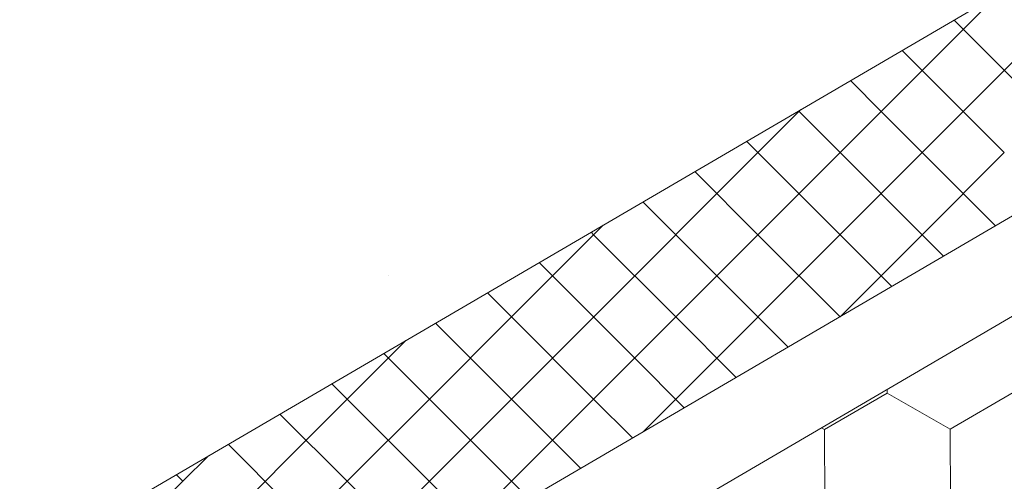
# Model space of a CAD drawing. Units: millimetres. Extents: x 24536 to 32096, y 32322 to 37668.
# Drawn here: x 31142 to 31214, y 33182 to 33216 of the extents above; entities that cross this region are included whole.
import ezdxf

# ---------------------------------------------------------------- set-up
doc = ezdxf.new("R2010")
doc.units = ezdxf.units.MM
doc.layers.add('ВИД', color=253, linetype='Continuous', lineweight=15)

msp = doc.modelspace()

# ---------------------------------------------------------------- linework, layer by layer
at = {"layer": 'ВИД'}
for p, q in [((30942.707, 33042.868, 70.898), (31363.676, 33288.755, 70.898)), ((30942.707, 33035.492, 70.898), (31368.253, 33284.052, 70.898)), ((31084.825, 33142.793, 55.871), (31229.819, 33227.484, 63.991)), ((31208.396, 33212.64, 55.871), (31213.998, 33218.243, 55.871)), ((31208.396, 33212.64, 55.871), (31213.998, 33218.243, 55.871)), ((31208.396, 33212.64, 55.871), (31213.998, 33218.243, 55.871)), ((31211.418, 33215.663, 55.871), (31210.741, 33216.34, 55.871)), ((31211.418, 33209.618, 55.871), (31217.463, 33215.663, 55.871)), ((31217.463, 33209.618, 55.871), (31211.418, 33215.663, 55.871)), ((31208.396, 33212.64, 55.871), (31206.925, 33214.111, 55.871)), ((31208.396, 33212.64, 55.871), (31206.925, 33214.111, 55.871)), ((31208.396, 33212.64, 55.871), (31206.925, 33214.111, 55.871)), ((31202.352, 33206.596, 55.871), (31208.396, 33212.64, 55.871)), ((31202.352, 33206.596, 55.871), (31208.396, 33212.64, 55.871)), ((31202.352, 33206.596, 55.871), (31208.396, 33212.64, 55.871)), ((31214.441, 33206.596, 55.871), (31208.396, 33212.64, 55.871)), ((31214.441, 33206.596, 55.871), (31208.396, 33212.64, 55.871)), ((31214.441, 33206.596, 55.871), (31208.396, 33212.64, 55.871)), ((31205.374, 33209.618, 55.871), (31203.11, 33211.883, 55.871)), ((31193.285, 33203.574, 55.871), (31199.33, 33209.618, 55.871)), ((31202.352, 33206.596, 55.871), (31199.294, 33209.654, 55.871)), ((31202.352, 33206.596, 55.871), (31199.294, 33209.654, 55.871)), ((31202.352, 33206.596, 55.871), (31199.294, 33209.654, 55.871)), ((31199.33, 33209.618, 55.871), (31199.465, 33209.754, 55.871)), ((31205.374, 33203.574, 55.871), (31211.418, 33209.618, 55.871)), ((31211.418, 33203.574, 55.871), (31205.374, 33209.618, 55.871)), ((31199.33, 33203.574, 55.871), (31195.478, 33207.425, 55.871)), ((31196.308, 33200.552, 55.871), (31202.352, 33206.596, 55.871)), ((31196.308, 33200.552, 55.871), (31202.352, 33206.596, 55.871)), ((31196.308, 33200.552, 55.871), (31202.352, 33206.596, 55.871)), ((31208.396, 33200.552, 55.871), (31202.352, 33206.596, 55.871)), ((31208.396, 33200.552, 55.871), (31202.352, 33206.596, 55.871)), ((31208.396, 33200.552, 55.871), (31202.352, 33206.596, 55.871)), ((31208.396, 33200.552, 55.871), (31214.441, 33206.596, 55.871)), ((31208.396, 33200.552, 55.871), (31214.441, 33206.596, 55.871)), ((31208.396, 33200.552, 55.871), (31214.441, 33206.596, 55.871)), ((31196.308, 33200.552, 55.871), (31191.663, 33205.196, 55.871)), ((31196.308, 33200.552, 55.871), (31191.663, 33205.196, 55.871)), ((31196.308, 33200.552, 55.871), (31191.663, 33205.196, 55.871)), ((31187.241, 33197.53, 55.871), (31193.285, 33203.574, 55.871)), ((31199.33, 33197.53, 55.871), (31205.374, 33203.574, 55.871)), ((31205.374, 33197.53, 55.871), (31199.33, 33203.574, 55.871)), ((31213.787, 33201.205, 55.871), (31211.418, 33203.574, 55.871)), ((31193.285, 33197.53, 55.871), (31187.847, 33202.968, 55.871)), ((31184.219, 33200.552, 55.871), (31184.932, 33201.265, 55.871)), ((31184.219, 33200.552, 55.871), (31184.932, 33201.265, 55.871)), ((31184.219, 33200.552, 55.871), (31184.932, 33201.265, 55.871)), ((31178.174, 33194.507, 55.871), (31184.219, 33200.552, 55.871)), ((31178.174, 33194.507, 55.871), (31184.219, 33200.552, 55.871)), ((31178.174, 33194.507, 55.871), (31184.219, 33200.552, 55.871)), ((31184.219, 33200.552, 55.871), (31184.031, 33200.739, 55.871)), ((31184.219, 33200.552, 55.871), (31184.031, 33200.739, 55.871)), ((31184.219, 33200.552, 55.871), (31184.031, 33200.739, 55.871)), ((31190.263, 33194.507, 55.871), (31184.219, 33200.552, 55.871)), ((31190.263, 33194.507, 55.871), (31184.219, 33200.552, 55.871)), ((31190.263, 33194.507, 55.871), (31184.219, 33200.552, 55.871)), ((31190.263, 33194.507, 55.871), (31196.308, 33200.552, 55.871)), ((31190.263, 33194.507, 55.871), (31196.308, 33200.552, 55.871)), ((31190.263, 33194.507, 55.871), (31196.308, 33200.552, 55.871)), ((31202.352, 33194.507, 55.871), (31196.308, 33200.552, 55.871)), ((31202.352, 33194.507, 55.871), (31196.308, 33200.552, 55.871)), ((31202.352, 33194.507, 55.871), (31196.308, 33200.552, 55.871)), ((31202.352, 33194.507, 55.871), (31208.396, 33200.552, 55.871)), ((31202.352, 33194.507, 55.871), (31208.396, 33200.552, 55.871)), ((31202.352, 33194.507, 55.871), (31208.396, 33200.552, 55.871)), ((31209.971, 33198.977, 55.871), (31208.396, 33200.552, 55.871)), ((31209.971, 33198.977, 55.871), (31208.396, 33200.552, 55.871)), ((31209.971, 33198.977, 55.871), (31208.396, 33200.552, 55.871)), ((31181.197, 33197.53, 55.871), (31180.216, 33198.51, 55.871)), ((31169.108, 33197.53, 55.871), (31169.108, 33197.53, 55.871)), ((31181.197, 33191.485, 55.871), (31187.241, 33197.53, 55.871)), ((31187.241, 33191.485, 55.871), (31181.197, 33197.53, 55.871)), ((31193.285, 33191.485, 55.871), (31199.33, 33197.53, 55.871)), ((31198.524, 33192.291, 55.871), (31193.285, 33197.53, 55.871)), ((31206.156, 33196.748, 55.871), (31205.374, 33197.53, 55.871)), ((31178.174, 33194.507, 55.871), (31176.4, 33196.282, 55.871)), ((31178.174, 33194.507, 55.871), (31176.4, 33196.282, 55.871)), ((31178.174, 33194.507, 55.871), (31176.4, 33196.282, 55.871)), ((31172.13, 33188.463, 55.871), (31178.174, 33194.507, 55.871)), ((31172.13, 33188.463, 55.871), (31178.174, 33194.507, 55.871)), ((31172.13, 33188.463, 55.871), (31178.174, 33194.507, 55.871)), ((31175.152, 33191.485, 55.871), (31172.585, 33194.053, 55.871)), ((31184.219, 33188.463, 55.871), (31178.174, 33194.507, 55.871)), ((31184.219, 33188.463, 55.871), (31178.174, 33194.507, 55.871)), ((31184.219, 33188.463, 55.871), (31178.174, 33194.507, 55.871)), ((31184.219, 33188.463, 55.871), (31190.263, 33194.507, 55.871)), ((31184.219, 33188.463, 55.871), (31190.263, 33194.507, 55.871)), ((31184.219, 33188.463, 55.871), (31190.263, 33194.507, 55.871)), ((31194.709, 33190.062, 55.871), (31190.263, 33194.507, 55.871)), ((31194.709, 33190.062, 55.871), (31190.263, 33194.507, 55.871)), ((31194.709, 33190.062, 55.871), (31190.263, 33194.507, 55.871)), ((31169.108, 33191.485, 55.871), (31170.399, 33192.776, 55.871)), ((31172.13, 33188.463, 55.871), (31168.769, 33191.824, 55.871)), ((31172.13, 33188.463, 55.871), (31168.769, 33191.824, 55.871)), ((31172.13, 33188.463, 55.871), (31168.769, 33191.824, 55.871)), ((31163.064, 33185.441, 55.871), (31169.108, 33191.485, 55.871)), ((31175.152, 33185.441, 55.871), (31181.197, 33191.485, 55.871)), ((31181.197, 33185.441, 55.871), (31175.152, 33191.485, 55.871)), ((31190.893, 33187.833, 55.871), (31187.241, 33191.485, 55.871)), ((31187.864, 33186.064, 55.871), (31193.285, 33191.485, 55.871)), ((31169.108, 33185.441, 55.871), (31164.953, 33189.596, 55.871)), ((31201.212, 33186.218, 55.871), (31205.828, 33188.908, 55.871)), ((31201.212, 33186.218, 55.871), (31205.828, 33188.908, 55.871)), ((31201.212, 33186.218, 55.871), (31205.828, 33188.908, 55.871)), ((31201.212, 33186.218, 55.871), (31205.828, 33188.908, 55.871)), ((31201.212, 33186.218, 55.871), (31205.828, 33188.908, 55.871)), ((31201.212, 33186.218, 55.871), (31205.828, 33188.908, 55.871)), ((31201.213, 33186.218, 55.871), (31205.829, 33188.908, 55.871)), ((31201.213, 33186.218, 55.871), (31205.829, 33188.908, 55.871)), ((31201.213, 33186.218, 55.871), (31205.829, 33188.908, 55.871)), ((31201.213, 33186.218, 55.871), (31205.829, 33188.908, 55.871)), ((31201.213, 33186.218, 55.871), (31205.829, 33188.908, 55.871)), ((31201.213, 33186.218, 55.871), (31205.829, 33188.908, 55.871)), ((31201.213, 33186.218, 55.871), (31205.829, 33188.907, 55.871)), ((31201.213, 33186.218, 55.871), (31205.829, 33188.907, 55.871)), ((31201.213, 33186.218, 55.871), (31205.829, 33188.907, 55.871)), ((31201.213, 33186.218, 55.871), (31205.829, 33188.907, 55.871)), ((31205.83, 33188.907, 55.871), (31205.828, 33189.18, 55.871)), ((31205.83, 33188.907, 55.871), (31205.828, 33189.18, 55.871)), ((31205.829, 33188.907, 55.871), (31205.828, 33189.18, 55.871)), ((31205.829, 33188.907, 55.871), (31205.828, 33189.18, 55.871)), ((31205.829, 33188.907, 55.871), (31205.828, 33189.18, 55.871)), ((31210.466, 33186.255, 55.871), (31205.828, 33188.908, 55.871)), ((31210.466, 33186.255, 55.871), (31205.828, 33188.908, 55.871)), ((31210.466, 33186.255, 55.871), (31205.828, 33188.908, 55.871)), ((31210.466, 33186.255, 55.871), (31205.828, 33188.908, 55.871)), ((31210.465, 33186.255, 55.871), (31205.828, 33188.908, 55.871)), ((31210.465, 33186.255, 55.871), (31205.828, 33188.908, 55.871)), ((31210.465, 33186.255, 55.871), (31205.828, 33188.908, 55.871)), ((31210.465, 33186.255, 55.871), (31205.828, 33188.908, 55.871)), ((31210.465, 33186.255, 55.871), (31205.828, 33188.908, 55.871)), ((31210.465, 33186.255, 55.871), (31205.828, 33188.908, 55.871)), ((31205.83, 33188.907, 55.871), (31205.829, 33189.181, 55.871)), ((31205.83, 33188.906, 55.871), (31205.829, 33189.181, 55.871)), ((31205.83, 33188.907, 55.871), (31205.829, 33189.18, 55.871)), ((31205.83, 33188.907, 55.871), (31205.829, 33189.18, 55.871)), ((31205.83, 33188.907, 55.871), (31205.829, 33189.18, 55.871)), ((31210.466, 33186.255, 55.871), (31205.829, 33188.908, 55.871)), ((31210.466, 33186.255, 55.871), (31205.829, 33188.908, 55.871)), ((31210.466, 33186.255, 55.871), (31205.829, 33188.908, 55.871)), ((31210.466, 33186.255, 55.871), (31205.829, 33188.907, 55.871)), ((31210.466, 33186.255, 55.871), (31205.829, 33188.907, 55.871)), ((31210.466, 33186.255, 55.871), (31205.829, 33188.907, 55.871)), ((31210.467, 33186.254, 55.871), (31205.829, 33188.907, 55.871)), ((31210.467, 33186.254, 55.871), (31205.829, 33188.907, 55.871)), ((31210.467, 33186.255, 55.871), (31205.829, 33188.907, 55.871)), ((31210.467, 33186.255, 55.871), (31205.829, 33188.907, 55.871)), ((31210.467, 33186.254, 55.871), (31205.83, 33188.907, 55.871)), ((31210.467, 33186.254, 55.871), (31205.83, 33188.907, 55.871)), ((31210.467, 33186.254, 55.871), (31205.83, 33188.907, 55.871)), ((31210.467, 33186.254, 55.871), (31205.83, 33188.907, 55.871)), ((31210.465, 33186.255, 55.871), (31215.081, 33188.945, 55.871)), ((31210.465, 33186.255, 55.871), (31215.081, 33188.945, 55.871)), ((31210.465, 33186.255, 55.871), (31215.081, 33188.945, 55.871)), ((31210.465, 33186.255, 55.871), (31215.081, 33188.945, 55.871)), ((31210.465, 33186.255, 55.871), (31215.081, 33188.945, 55.871)), ((31210.465, 33186.255, 55.871), (31215.081, 33188.945, 55.871)), ((31210.465, 33186.255, 55.871), (31215.081, 33188.945, 55.871)), ((31210.465, 33186.255, 55.871), (31215.081, 33188.945, 55.871)), ((31210.466, 33186.255, 55.871), (31215.082, 33188.945, 55.871)), ((31210.466, 33186.255, 55.871), (31215.082, 33188.945, 55.871)), ((31210.466, 33186.255, 55.871), (31215.082, 33188.945, 55.871)), ((31210.466, 33186.255, 55.871), (31215.082, 33188.944, 55.871)), ((31210.466, 33186.254, 55.871), (31215.082, 33188.944, 55.871)), ((31210.466, 33186.254, 55.871), (31215.082, 33188.944, 55.871)), ((31210.466, 33186.255, 55.871), (31215.082, 33188.944, 55.871)), ((31210.466, 33186.255, 55.871), (31215.082, 33188.944, 55.871)), ((31210.467, 33186.254, 55.871), (31215.083, 33188.944, 55.871)), ((31210.467, 33186.254, 55.871), (31215.083, 33188.944, 55.871)), ((31210.467, 33186.254, 55.871), (31215.083, 33188.944, 55.871)), ((31210.467, 33186.254, 55.871), (31215.083, 33188.944, 55.871)), ((31166.086, 33182.419, 55.871), (31172.13, 33188.463, 55.871)), ((31166.086, 33182.419, 55.871), (31172.13, 33188.463, 55.871)), ((31166.086, 33182.419, 55.871), (31172.13, 33188.463, 55.871)), ((31178.174, 33182.419, 55.871), (31172.13, 33188.463, 55.871)), ((31178.174, 33182.419, 55.871), (31172.13, 33188.463, 55.871)), ((31178.174, 33182.419, 55.871), (31172.13, 33188.463, 55.871)), ((31178.174, 33182.419, 55.871), (31184.219, 33188.463, 55.871)), ((31178.174, 33182.419, 55.871), (31184.219, 33188.463, 55.871)), ((31178.174, 33182.419, 55.871), (31184.219, 33188.463, 55.871)), ((31187.077, 33185.604, 55.871), (31184.219, 33188.463, 55.871)), ((31187.077, 33185.604, 55.871), (31184.219, 33188.463, 55.871)), ((31187.077, 33185.604, 55.871), (31184.219, 33188.463, 55.871)), ((31166.086, 33182.419, 55.871), (31161.138, 33187.367, 55.871)), ((31166.086, 33182.419, 55.871), (31161.138, 33187.367, 55.871)), ((31166.086, 33182.419, 55.871), (31161.138, 33187.367, 55.871)), ((31201.213, 33186.218, 55.871), (31200.983, 33186.35, 55.871)), ((31201.213, 33186.218, 55.871), (31200.983, 33186.35, 55.871)), ((31201.213, 33186.218, 55.871), (31200.983, 33186.35, 55.871)), ((31201.213, 33186.218, 55.871), (31200.983, 33186.35, 55.871)), ((31201.234, 33180.876, 55.871), (31201.212, 33186.219, 55.871)), ((31201.234, 33180.876, 55.871), (31201.212, 33186.218, 55.871)), ((31201.234, 33180.876, 55.871), (31201.212, 33186.218, 55.871)), ((31201.234, 33180.876, 55.871), (31201.212, 33186.218, 55.871)), ((31201.234, 33180.876, 55.871), (31201.212, 33186.218, 55.871)), ((31201.234, 33180.876, 55.871), (31201.212, 33186.218, 55.871)), ((31201.235, 33180.876, 55.871), (31201.213, 33186.218, 55.871)), ((31201.235, 33180.875, 55.871), (31201.213, 33186.218, 55.871)), ((31201.234, 33180.876, 55.871), (31201.213, 33186.218, 55.871)), ((31201.234, 33180.875, 55.871), (31201.213, 33186.218, 55.871)), ((31201.234, 33180.876, 55.871), (31201.213, 33186.218, 55.871)), ((31201.234, 33180.876, 55.871), (31201.213, 33186.218, 55.871)), ((31201.234, 33180.876, 55.871), (31201.213, 33186.218, 55.871)), ((31201.234, 33180.876, 55.871), (31201.213, 33186.218, 55.871)), ((31201.235, 33180.875, 55.871), (31201.213, 33186.218, 55.871)), ((31201.235, 33180.875, 55.871), (31201.213, 33186.218, 55.871)), ((31201.234, 33180.876, 55.871), (31201.213, 33186.218, 55.871)), ((31201.234, 33180.875, 55.871), (31201.213, 33186.218, 55.871)), ((31201.234, 33180.875, 55.871), (31201.213, 33186.218, 55.871)), ((31201.234, 33180.876, 55.871), (31201.213, 33186.218, 55.871)), ((31201.234, 33180.876, 55.871), (31201.213, 33186.218, 55.871)), ((31201.235, 33180.876, 55.871), (31201.214, 33186.218, 55.871)), ((31210.487, 33180.913, 55.871), (31210.465, 33186.255, 55.871)), ((31210.487, 33180.913, 55.871), (31210.465, 33186.255, 55.871)), ((31210.487, 33180.913, 55.871), (31210.465, 33186.255, 55.871)), ((31210.487, 33180.913, 55.871), (31210.465, 33186.255, 55.871)), ((31210.487, 33180.913, 55.871), (31210.465, 33186.255, 55.871)), ((31210.487, 33180.913, 55.871), (31210.465, 33186.255, 55.871)), ((31210.487, 33180.913, 55.871), (31210.465, 33186.255, 55.871)), ((31210.486, 33180.913, 55.871), (31210.465, 33186.255, 55.871)), ((31210.488, 33180.912, 55.871), (31210.466, 33186.255, 55.871)), ((31210.488, 33180.912, 55.871), (31210.466, 33186.255, 55.871)), ((31210.488, 33180.912, 55.871), (31210.466, 33186.255, 55.871)), ((31210.487, 33180.913, 55.871), (31210.466, 33186.255, 55.871)), ((31210.487, 33180.912, 55.871), (31210.466, 33186.255, 55.871)), ((31210.487, 33180.912, 55.871), (31210.466, 33186.255, 55.871)), ((31210.487, 33180.913, 55.871), (31210.466, 33186.255, 55.871)), ((31210.487, 33180.913, 55.871), (31210.466, 33186.255, 55.871)), ((31210.487, 33180.913, 55.871), (31210.466, 33186.255, 55.871)), ((31210.487, 33180.912, 55.871), (31210.466, 33186.255, 55.871)), ((31210.487, 33180.912, 55.871), (31210.466, 33186.255, 55.871)), ((31210.487, 33180.912, 55.871), (31210.466, 33186.255, 55.871)), ((31210.487, 33180.912, 55.871), (31210.466, 33186.255, 55.871)), ((31210.487, 33180.912, 55.871), (31210.466, 33186.255, 55.871)), ((31157.019, 33179.396, 55.871), (31163.064, 33185.441, 55.871)), ((31169.108, 33179.396, 55.871), (31175.152, 33185.441, 55.871)), ((31175.152, 33179.396, 55.871), (31169.108, 33185.441, 55.871)), ((31183.262, 33183.376, 55.871), (31181.197, 33185.441, 55.871)), ((31163.064, 33179.396, 55.871), (31157.322, 33185.138, 55.871)), ((31153.997, 33182.419, 55.871), (31155.866, 33184.288, 55.871)), ((31147.953, 33176.374, 55.871), (31153.997, 33182.419, 55.871)), ((31147.953, 33176.374, 55.871), (31153.997, 33182.419, 55.871)), ((31153.997, 33182.419, 55.871), (31153.506, 33182.909, 55.871)), ((31160.041, 33176.374, 55.871), (31166.086, 33182.419, 55.871)), ((31171.815, 33176.69, 55.871), (31166.086, 33182.419, 55.871)), ((31173.331, 33177.575, 55.871), (31178.174, 33182.419, 55.871)), ((31173.331, 33177.575, 55.871), (31178.174, 33182.419, 55.871)), ((31179.446, 33181.147, 55.871), (31178.174, 33182.419, 55.871)), ((31179.446, 33181.147, 55.871), (31178.174, 33182.419, 55.871)), ((31179.446, 33181.147, 55.871), (31178.174, 33182.419, 55.871))]:
    msp.add_line(p, q, dxfattribs=at)

doc.saveas('drawing.dxf')
